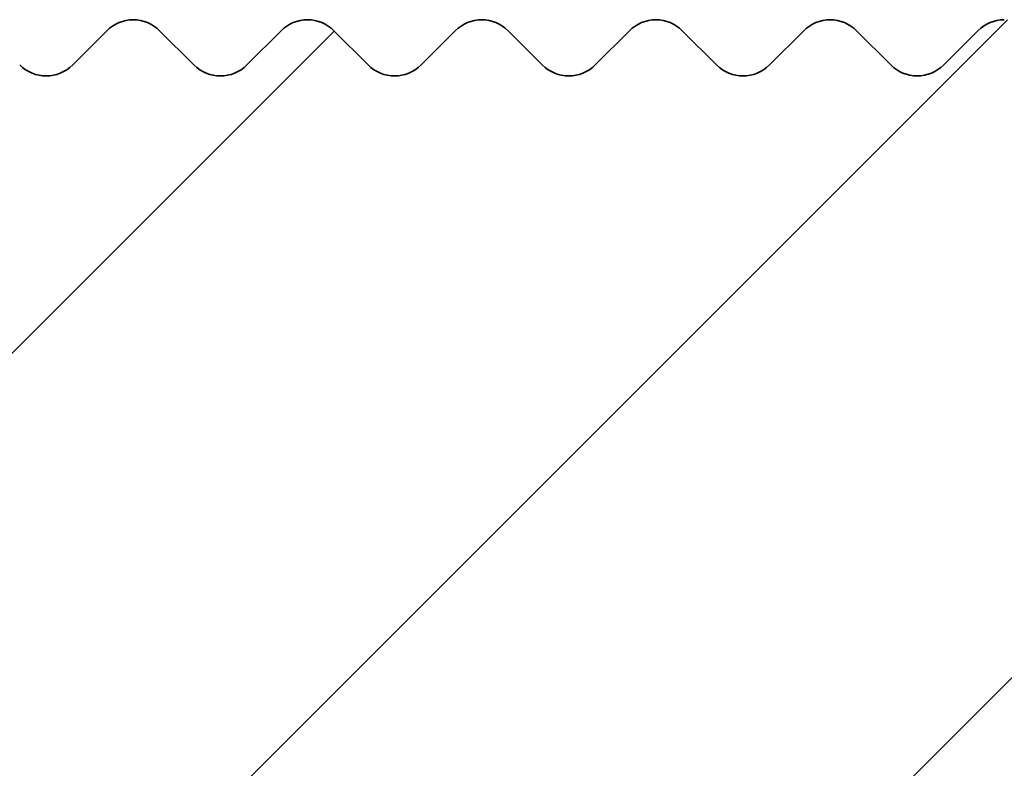
# Model space of a CAD drawing. Units: millimetres. Extents: x -203 to 638, y -100 to 358.
# Drawn here: x -83 to -78, y -4 to 0 of the extents above; entities that cross this region are included whole.
import ezdxf

# ---------------------------------------------------------------- set-up
doc = ezdxf.new("R2010")
doc.units = ezdxf.units.MM
doc.layers.add('AM_8', color=1, linetype='Continuous', lineweight=25)
doc.layers.add('GEO', color=4, linetype='Continuous', lineweight=35)
pattern_1 = [(45, (-1665.061068460281, -97.98847784263035), (-1.767766952966369, 1.767766952966369), [])]

# ---------------------------------------------------------------- blocks, each defined once
blk = doc.blocks.new('FSX 155 Nut-und Federleiste')
at = {"layer": 'AM_8'}
h = blk.add_hatch(dxfattribs=at)
h.set_pattern_fill('_U', color=256, scale=2.5, angle=45, style=0, pattern_type=0)
h.set_pattern_definition(pattern_1)
edge = h.paths.add_edge_path()
edge.add_arc((-263.1822022810386, 1.011293951680699), 1.000000000000117, 257.1368637306894, 347.24106218503346, ccw=False)
edge.add_arc((-322.8340123153471, -260.2144016826434), 266.9500000000106, 77.13686373089016, 83.62675585888957)
edge.add_arc((-293.7562912079413, 0.1167117771301207), 5.000000000000048, 83.62675585882, 175)
edge.add_line((-298.7372646984002, 0.5524904908684505), (-299.0802070134439, -3.367358106912874))
edge.add_arc((-298.0840123153521, -3.454513849660344), 1.000000000000049, 175.0000000000119, 264.4940669063513)
edge.add_arc((-322.8340123153557, -260.2144016826596), 256.9500000000283, 82.60070543941902, 84.49406690635658, ccw=False)
edge.add_arc((-289.6787293646598, -4.908252691935587), 0.4999999999999295, 262.6007054391945, 355.000000000001)
edge.add_line((-289.180632015614, -4.951830563309386), (-289.0972068563228, -3.99827662924244))
edge.add_arc((-288.5991095072768, -4.041854500616211), 0.5000000000001429, 82.38809274000153, 175.0000000000066, ccw=False)
edge.add_arc((-322.8340123153507, -260.2144016826243), 258.9499999999931, 77.02949973577779, 82.38809274000522, ccw=False)
edge.add_arc((-264.8699668893423, -8.553455292748268), 0.7000000000000359, -13.573037287290788, 77.02949973349058, ccw=False)
edge.add_arc((-260.5928520779823, -9.586067945428454), 3.70000000000343, 166.4269627127076, 279.1495785439061)
edge.add_arc((-260.0840123153516, -12.74535300632232), 0.4999999999998682, 279.1495785439499, 409.9947991151466)
edge.add_arc((-257.8340123153521, -10.06440168263165), 2.999999999999657, 90, 229.9947991151423, ccw=False)
edge.add_line((-257.8340123153521, -7.064401682631953), (-257.8340123153521, 15.43559811916649))
edge.add_arc((-257.8330845564519, 15.63559596731366), 0.2000000000002096, 224.9999999999856, 269.73421569986033, ccw=False)
edge.add_line((-257.9745059126894, 15.49417461107623), (-258.1573486251639, 15.67701732355053))
edge.add_arc((-258.2987699814014, 15.53559596731384), 0.1999999999997082, 44.99999999983303, 89.80363983170602)
edge.add_arc((-258.2973991315027, 15.53559596731353), 0.2000000000000974, 90.19636016816341, 135)
edge.add_line((-258.43882048774, 15.67701732355081), (-258.6216632002145, 15.49417461107588))
edge.add_arc((-258.7630845564515, 15.63559596731355), 0.2000000000000901, 224.9999999999395, 314.99999999987335, ccw=False)
edge.add_line((-258.9045059126893, 15.49417461107609), (-259.0873486251637, 15.67701732355052))
edge.add_arc((-259.2287699814015, 15.53559596731375), 0.1999999999999293, 44.99999999980425, 89.80363983170612)
edge.add_arc((-259.2273991315026, 15.53559596731355), 0.200000000000084, 90.19636016822854, 135.0000000000518)
edge.add_line((-259.3688204877401, 15.67701732355081), (-259.5516632002148, 15.49417461107615))
edge.add_arc((-259.693084556452, 15.63559596731349), 0.2000000000000096, 225.0000000000576, 314.9999999999885, ccw=False)
edge.add_line((-259.8345059126891, 15.49417461107615), (-260.017348625164, 15.67701732355081))
edge.add_arc((-260.1587699814015, 15.53559596731387), 0.1999999999998891, 44.99999999988485, 89.80363983170605)
edge.add_arc((-260.1573991315024, 15.53559596731336), 0.2000000000003263, 90.19636016829344, 134.9999999999971)
edge.add_line((-260.2988204877399, 15.67701732355087), (-260.4816632002146, 15.49417461107585))
edge.add_arc((-260.6230845564519, 15.63559596731355), 0.2000000000002508, 225.0000000000403, 314.9999999999194, ccw=False)
edge.add_line((-260.7645059126892, 15.49417461107606), (-260.9473486251638, 15.67701732355053))
edge.add_arc((-261.0887699814014, 15.53559596731384), 0.1999999999997082, 44.99999999983303, 89.80363983170604)
edge.add_arc((-261.0873991315027, 15.53559596731353), 0.2000000000000974, 90.19636016816341, 135.0000000000029)
edge.add_line((-261.22882048774, 15.67701732355081), (-261.4116632002144, 15.49417461107588))
edge.add_arc((-261.5530845564515, 15.63559596731355), 0.2000000000000901, 224.9999999999338, 314.99999999987335, ccw=False)
edge.add_line((-261.6945059126892, 15.49417461107615), (-261.8773486251637, 15.67701732355054))
edge.add_arc((-262.0187699814014, 15.53559596731358), 0.2000000000000498, 44.99999999983879, 89.80363983177133)
edge.add_arc((-262.0173991315023, 15.53559596731361), 0.1999999999999434, 90.19636016835896, 135.0000000000633)
edge.add_line((-262.1588204877398, 15.67701732355081), (-262.3416632002147, 15.49417461107586))
edge.add_arc((-262.4830845564518, 15.63559596731349), 0.2000000000000498, 225.0000000000057, 314.99999999988484, ccw=False)
edge.add_line((-262.6245059126891, 15.49417461107618), (-262.8073486251637, 15.67701732355053))
edge.add_arc((-262.9487699814013, 15.53559596731347), 0.1999999999999695, 44.99999999990789, 89.80363983177146)
edge.add_arc((-262.9473991315028, 15.5355959673137), 0.19999999999987, 90.19636016816362, 135.0000000000432)
edge.add_line((-263.0888204877401, 15.67701732355076), (-263.2716632002146, 15.49417461107586))
edge.add_arc((-263.4130845564516, 15.63559596731355), 0.2000000000000901, 224.9999999999194, 314.99999999987335, ccw=False)
edge.add_line((-263.5545059126894, 15.4941746110762), (-263.737348625164, 15.67701732355053))
edge.add_arc((-263.8787699814015, 15.53559596731387), 0.1999999999996881, 44.99999999982727, 89.8036398317059)
edge.add_arc((-263.8773991315027, 15.53559596731358), 0.1999999999999419, 90.1963601682287, 135.0000000000057)
edge.add_line((-264.01882048774, 15.67701732355081), (-264.2016632002144, 15.49417461107585))
edge.add_arc((-264.3430845564515, 15.63559596731338), 0.1999999999999695, 224.9999999998906, 314.9999999999079, ccw=False)
edge.add_line((-264.4845059126892, 15.49417461107618), (-264.6673486251639, 15.67701732355053))
edge.add_arc((-264.8087699814012, 15.53559596731372), 0.1999999999996278, 44.99999999990213, 89.8036398318363)
edge.add_arc((-264.8073991315023, 15.53559596731364), 0.1999999999998724, 90.19636016835905, 135.0000000000748)
edge.add_line((-264.9488204877398, 15.67701732355079), (-265.1316632002145, 15.49417461107581))
edge.add_arc((-265.2730845564515, 15.63559596731338), 0.2000000000000097, 224.9999999999626, 314.9999999998963, ccw=False)
edge.add_line((-265.414505912689, 15.49417461107603), (-265.5973486251639, 15.67701732355046))
edge.add_arc((-265.7387699814017, 15.53559596731355), 0.2000000000000298, 44.99999999983303, 89.80363983170618)
edge.add_arc((-265.7373991315026, 15.53559596731353), 0.1999999999999569, 90.19636016829382, 135.0000000000115)
edge.add_line((-265.8788204877399, 15.67701732355076), (-266.0616632002143, 15.49417461107579))
edge.add_arc((-266.2030845564516, 15.63559596731344), 0.2000000000002106, 224.9999999999511, 314.99999999993094, ccw=False)
edge.add_line((-266.3445059126891, 15.49417461107615), (-266.5273486251638, 15.67701732355046))
edge.add_arc((-266.6687699814013, 15.53559596731372), 0.1999999999997484, 44.99999999984455, 89.80363983177111)
edge.add_arc((-266.6673991315026, 15.53559596731358), 0.1999999999998424, 90.19636016822878, 135.0000000000374)
edge.add_line((-266.8088204877399, 15.6770173235507), (-266.9916632002148, 15.49417461107581))
edge.add_arc((-267.1330845564519, 15.63559596731344), 0.2000000000000498, 225.0000000000086, 314.99999999988484, ccw=False)
edge.add_line((-267.2745059126892, 15.49417461107609), (-267.4573486251638, 15.67701732355046))
edge.add_arc((-267.5987699814011, 15.53559596731367), 0.1999999999996278, 44.99999999990213, 89.8036398318363)
edge.add_arc((-267.5973991315027, 15.5355959673133), 0.2000000000001408, 90.1963601682285, 134.9999999999568)
edge.add_line((-267.73882048774, 15.67701732355081), (-267.9216632002147, 15.49417461107581))
edge.add_arc((-268.0630845564519, 15.63559596731349), 0.2000000000002508, 225.0000000000432, 314.9999999999194, ccw=False)
edge.add_line((-268.2045059126892, 15.49417461107598), (-268.3873486251639, 15.67701732355046))
edge.add_arc((-268.5287699814014, 15.53559596731361), 0.1999999999998288, 44.99999999986758, 89.8036398317061)
edge.add_arc((-268.5273991315028, 15.53559596731341), 0.2000000000000406, 90.19636016816347, 134.9999999999827)
edge.add_line((-268.66882048774, 15.67701732355081), (-268.8516632002145, 15.49417461107582))
edge.add_arc((-268.9930845564515, 15.63559596731349), 0.2000000000000901, 224.9999999999395, 314.99999999987335, ccw=False)
edge.add_line((-269.1345059126893, 15.49417461107603), (-269.3173486251637, 15.67701732355046))
edge.add_arc((-269.4587699814012, 15.53559596731372), 0.1999999999997484, 44.99999999984455, 89.80363983177112)
edge.add_arc((-269.4573991315026, 15.53559596731341), 0.2000000000000413, 90.1963601682286, 134.999999999977)
edge.add_line((-269.5988204877399, 15.67701732355081), (-269.7816632002146, 15.49417461107581))
edge.add_arc((-269.9230845564516, 15.63559596731344), 0.2000000000000498, 224.9999999999597, 314.99999999988484, ccw=False)
edge.add_line((-270.0645059126891, 15.49417461107612), (-270.2473486251638, 15.67701732355047))
edge.add_arc((-270.3887699814011, 15.53559596731358), 0.1999999999996881, 44.9999999999194, 89.80363983177112)
edge.add_arc((-270.3873991315027, 15.53559596731318), 0.20000000000014, 90.19636016816335, 134.9999999999367)
edge.add_line((-270.5288204877399, 15.67701732355076), (-270.7116632002146, 15.49417461107579))
edge.add_arc((-270.8530845564517, 15.63559596731349), 0.2000000000000901, 224.9999999999194, 314.99999999987335, ccw=False)
edge.add_line((-270.9945059126894, 15.49417461107615), (-271.1773486251639, 15.67701732355047))
edge.add_arc((-271.3187699814014, 15.53559596731347), 0.1999999999999393, 44.99999999989925, 89.80363983170612)
edge.add_arc((-271.317399131503, 15.53559596731336), 0.1999999999999545, 90.1963601680984, 134.9999999999338)
edge.add_line((-271.45882048774, 15.67701732355076), (-271.6416632002145, 15.49417461107581))
edge.add_arc((-271.7830845564515, 15.63559596731349), 0.2000000000000901, 224.9999999999338, 314.99999999987335, ccw=False)
edge.add_line((-271.9245059126893, 15.49417461107609), (-272.1073486251637, 15.67701732355049))
edge.add_arc((-272.248769981401, 15.53559596731358), 0.199999999999678, 44.99999999991652, 89.80363983177112)
edge.add_arc((-272.247399131503, 15.53559596731341), 0.1999999999999111, 90.19636016803331, 134.9999999998762)
edge.add_line((-272.3888204877398, 15.67701732355087), (-272.5716632002147, 15.49417461107582))
edge.add_arc((-272.7130845564518, 15.63559596731344), 0.2000000000000498, 225.0000000000086, 314.99999999988484, ccw=False)
edge.add_line((-272.8545059126891, 15.49417461107609), (-273.0373486251638, 15.67701732355046))
edge.add_arc((-273.178769981401, 15.53559596731367), 0.1999999999996278, 44.99999999990213, 89.8036398318363)
edge.add_arc((-273.1773991315026, 15.5355959673133), 0.2000000000001408, 90.1963601682285, 134.9999999999568)
edge.add_line((-273.3188204877399, 15.67701732355081), (-273.5016632002146, 15.49417461107581))
edge.add_arc((-273.6430845564516, 15.63559596731349), 0.2000000000000901, 224.9999999999194, 314.99999999987335, ccw=False)
edge.add_line((-273.7845059126894, 15.49417461107615), (-273.9673486251638, 15.67701732355047))
edge.add_arc((-274.1087699814016, 15.53559596731347), 0.20000000000008, 44.99999999984743, 89.80363983170619)
edge.add_arc((-274.1073991315027, 15.53559596731341), 0.2000000000000271, 90.1963601682286, 134.9999999999798)
edge.add_line((-274.24882048774, 15.67701732355081), (-274.4316632002146, 15.4941746110761))
edge.add_arc((-274.5730845564519, 15.63559596731349), 0.2000000000000498, 225.0000000000202, 314.9999999999769, ccw=False)
edge.add_line((-274.7145059126892, 15.49417461107609), (-274.8973486251637, 15.67701732355046))
edge.add_arc((-275.0387699814012, 15.53559596731344), 0.1999999999999494, 44.99999999990213, 89.80363983183649)
edge.add_arc((-275.0373991315025, 15.53559596731355), 0.1999999999998716, 90.1963601682939, 135.0000000000202)
edge.add_line((-275.1788204877398, 15.67701732355076), (-275.3616632002147, 15.49417461107582))
edge.add_arc((-275.5030845564518, 15.63559596731349), 0.2000000000000901, 225.0000000000202, 314.99999999987335, ccw=False)
edge.add_line((-275.6445059126891, 15.49417461107609), (-275.8273486251637, 15.67701732355046))
edge.add_arc((-275.9687699814012, 15.5355959673133), 0.2000000000000398, 44.99999999992804, 89.80363983177148)
edge.add_arc((-275.9673991315026, 15.53559596731353), 0.199999999999885, 90.19636016822874, 135.0000000000202)
edge.add_line((-276.1088204877399, 15.6770173235507), (-276.2916632002145, 15.49417461107579))
edge.add_arc((-276.4330845564516, 15.63559596731344), 0.2000000000000498, 224.9999999999252, 314.99999999988484, ccw=False)
edge.add_line((-276.5745059126893, 15.49417461107606), (-276.7573486251638, 15.67701732355047))
edge.add_arc((-276.8987699814013, 15.53559596731364), 0.1999999999998187, 44.99999999986471, 89.80363983170605)
edge.add_arc((-276.8973991315027, 15.5355959673135), 0.1999999999999411, 90.19636016816355, 135.0000000000202)
edge.add_line((-277.0388204877399, 15.6770173235507), (-277.2216632002146, 15.49417461107582))
edge.add_arc((-277.3630845564517, 15.63559596731344), 0.2000000000000498, 224.9999999999741, 314.99999999988484, ccw=False)
edge.add_line((-277.5045059126892, 15.49417461107603), (-277.6873486251638, 15.67701732355046))
edge.add_arc((-277.8287699814014, 15.53559596731372), 0.1999999999997484, 44.99999999984455, 89.80363983170605)
edge.add_arc((-277.8273991315023, 15.53559596731324), 0.2000000000003121, 90.19636016829344, 135.0000000000605)
edge.add_line((-277.96882048774, 15.67701732355067), (-278.1516632002147, 15.49417461107581))
edge.add_arc((-278.2930845564517, 15.63559596731344), 0.2000000000000498, 225.0000000000202, 314.99999999988484, ccw=False)
edge.add_line((-278.434505912689, 15.49417461107603), (-278.6173486251639, 15.67701732355046))
edge.add_arc((-278.7587699814017, 15.53559596731355), 0.2000000000000298, 44.99999999983303, 89.80363983164106)
edge.add_arc((-278.7573991315028, 15.53559596731341), 0.2000000000001116, 90.19636016816338, 134.9999999999971)
edge.add_line((-278.8988204877401, 15.6770173235507), (-279.0816632002145, 15.49417461107581))
edge.add_arc((-279.2230845564518, 15.63559596731338), 0.2000000000001704, 224.9999999999683, 314.9999999999424, ccw=False)
edge.add_line((-279.3645059126893, 15.49417461107603), (-279.5473486251637, 15.67701732355077))
edge.add_arc((-279.6887699814013, 15.53559596731353), 0.20000000000008, 44.99999999993955, 89.80363983177139)
edge.add_arc((-279.6873991315026, 15.53559596731347), 0.2000000000000698, 90.19636016822857, 135.0000000000633)
edge.add_line((-279.8288204877401, 15.67701732355067), (-280.0116632002146, 15.49417461107609))
edge.add_arc((-280.1530845564519, 15.63559596731344), 0.2000000000000096, 225.0000000000259, 314.9999999999885, ccw=False)
edge.add_line((-280.2945059126891, 15.49417461107603), (-280.4773486251638, 15.67701732355077))
edge.add_arc((-280.6187699814011, 15.53559596731364), 0.1999999999998589, 44.99999999996834, 89.8036398317713)
edge.add_arc((-280.6173991315022, 15.53559596731324), 0.2000000000003263, 90.19636016829344, 135.0000000000605)
edge.add_line((-280.75882048774, 15.67701732355067), (-280.9416632002146, 15.49417461107609))
edge.add_arc((-281.0830845564519, 15.63559596731344), 0.2000000000000096, 224.9999999999654, 314.9999999999885, ccw=False)
edge.add_line((-281.2245059126894, 15.49417461107609), (-281.4073486251639, 15.67701732355076))
edge.add_arc((-281.5487699814012, 15.53559596731344), 0.1999999999999895, 45.00000000000576, 89.80363983177142)
edge.add_arc((-281.5473991315027, 15.53559596731338), 0.2000000000000974, 90.19636016816341, 134.9999999999971)
edge.add_line((-281.68882048774, 15.6770173235507), (-281.8716632002145, 15.4941746110761))
edge.add_arc((-282.0130845564518, 15.63559596731338), 0.1999999999999695, 224.9999999999798, 315, ccw=False)
edge.add_line((-282.1545059126893, 15.49417461107598), (-282.3373486251637, 15.67701732355077))
edge.add_arc((-282.4787699814012, 15.53559596731353), 0.2000000000000901, 44.99999999994242, 89.80363983177135)
edge.add_arc((-282.4773991315026, 15.53559596731347), 0.2000000000000556, 90.1963601682286, 135.0000000000605)
edge.add_line((-282.6188204877401, 15.67701732355067), (-282.8016632002145, 15.49417461107609))
edge.add_arc((-282.9430845564518, 15.63559596731344), 0.2000000000000096, 225.0000000000259, 314.9999999999885, ccw=False)
edge.add_line((-283.0845059126891, 15.49417461107603), (-283.2673486251638, 15.67701732355077))
edge.add_arc((-283.4087699814011, 15.53559596731361), 0.199999999999869, 44.99999999997122, 89.8036398317713)
edge.add_arc((-283.4073991315022, 15.5355959673133), 0.2000000000002269, 90.19636016829354, 135.000000000072)
edge.add_line((-283.5488204877399, 15.6770173235507), (-283.7316632002146, 15.49417461107609))
edge.add_arc((-283.8730845564519, 15.63559596731349), 0.2000000000000498, 224.9999999999741, 314.9999999999769, ccw=False)
edge.add_line((-284.0145059126894, 15.49417461107609), (-284.1973486251638, 15.67701732355074))
edge.add_arc((-284.3387699814014, 15.53559596731353), 0.20000000000008, 44.99999999993955, 89.80363983170625)
edge.add_arc((-284.3373991315025, 15.53559596731336), 0.2000000000001834, 90.19636016822845, 135.0000000000346)
edge.add_line((-284.47882048774, 15.6770173235507), (-284.6616632002144, 15.49417461107608))
edge.add_arc((-284.8030845564517, 15.63559596731338), 0.1999999999999695, 224.999999999977, 315, ccw=False)
edge.add_line((-284.9445059126892, 15.49417461107598), (-285.1273486251637, 15.6770173235507))
edge.add_arc((-285.2687699814012, 15.5355959673131), 0.2000000000003513, 45.00000000001728, 89.8036398317716)
edge.add_arc((-285.2673991315025, 15.53559596731347), 0.1999999999998708, 90.19636016822878, 135.0000000000202)
edge.add_line((-285.4088204877398, 15.67701732355064), (-285.5916632002145, 15.49417461107603))
edge.add_arc((-285.7330845564518, 15.63559596731338), 0.2000000000000096, 225.0000000000259, 314.9999999999885, ccw=False)
edge.add_line((-285.8745059126891, 15.49417461107598), (-286.0573486251637, 15.67701732355071))
edge.add_arc((-286.198769981401, 15.53559596731333), 0.2000000000000298, 45.00000000001728, 89.80363983177145)
edge.add_arc((-286.1973991315028, 15.53559596731347), 0.1999999999999119, 90.19636016809845, 135.0000000000202)
edge.add_line((-286.3388204877401, 15.67701732355067), (-286.5216632002146, 15.49417461107603))
edge.add_arc((-286.6630845564518, 15.63559596731349), 0.2000000000000901, 225.000000000046, 314.99999999996544, ccw=False)
edge.add_line((-286.8045059126891, 15.49417461107598), (-286.9873486251638, 15.6770173235507))
edge.add_arc((-287.1287699814011, 15.53559596731347), 0.1999999999999293, 44.99999999998848, 90.00000000006513)
edge.add_arc((-287.1280845203723, 15.53559714195862), 0.2000000000003304, 90.19637050434875, 135)
edge.add_line((-287.2695058766099, 15.67701849819613), (-287.4523485890845, 15.4941757857214))
edge.add_arc((-287.5937699453218, 15.63559714195887), 0.2000000000000901, 225.0000000000403, 314.99999999996544, ccw=False)
edge.add_line((-287.7351913015591, 15.49417578572138), (-287.9180340140338, 15.67701849819608))
edge.add_arc((-288.0594553702713, 15.5355971419589), 0.2000000000000398, 44.99999999992804, 89.80363983170625)
edge.add_arc((-288.0580845203724, 15.53559714195885), 0.200000000000084, 90.19636016822854, 135.0000000000576)
edge.add_line((-288.1995058766099, 15.67701849819608), (-288.3823485890846, 15.49417578572142))
edge.add_arc((-288.5237699453219, 15.63559714195887), 0.2000000000000901, 225.0000000000288, 314.99999999996544, ccw=False)
edge.add_line((-288.6651913015592, 15.49417578572144), (-288.8480340140338, 15.67701849819608))
edge.add_arc((-288.9894553702713, 15.53559714195907), 0.1999999999999293, 44.99999999989637, 89.80363983170612)
edge.add_arc((-288.9880845203725, 15.53559714195885), 0.200000000000084, 90.19636016822854, 135.0000000000662)
edge.add_line((-289.12950587661, 15.67701849819605), (-289.3123485890844, 15.49417578572141))
edge.add_arc((-289.4537699453217, 15.63559714195887), 0.2000000000001001, 224.9999999999827, 314.9999999999626, ccw=False)
edge.add_line((-289.5951913015592, 15.49417578572147), (-289.7780340140337, 15.67701849819609))
edge.add_arc((-289.9194553702712, 15.53559714195893), 0.2000000000000298, 44.99999999992516, 89.80363983177135)
edge.add_arc((-289.9180845203725, 15.53559714195873), 0.2000000000001977, 90.19636016822845, 135.000000000023)
edge.add_line((-290.05950587661, 15.67701849819613), (-290.2423485890845, 15.49417578572142))
edge.add_arc((-290.383769945322, 15.63559714195893), 0.200000000000291, 225.0000000000202, 315, ccw=False)
edge.add_line((-290.5251913015593, 15.49417578572152), (-290.7080340140337, 15.67701849819606))
edge.add_arc((-290.8494553702712, 15.53559714195893), 0.2000000000000298, 44.99999999992516, 89.80363983170625)
edge.add_arc((-290.8480845203724, 15.53559714195879), 0.2000000000001692, 90.19636016822847, 135.0000000000288)
edge.add_line((-290.9895058766099, 15.67701849819613), (-291.1723485890845, 15.4941757857214))
edge.add_arc((-291.3137699453218, 15.63559714195881), 0.2000000000000498, 225.000000000023, 314.9999999999769, ccw=False)
edge.add_line((-291.4551913015591, 15.49417578572141), (-291.6380340140338, 15.67701849819608))
edge.add_arc((-291.7794553702713, 15.53559714195862), 0.2000000000002408, 44.9999999999856, 89.80363983177155)
edge.add_arc((-291.7780845203727, 15.53559714195887), 0.1999999999999419, 90.1963601682287, 135.0000000000202)
edge.add_line((-291.9195058766099, 15.67701849819608), (-292.1023485890844, 15.49417578572142))
edge.add_arc((-292.2437699453217, 15.63559714195881), 0.2000000000000498, 224.9999999999798, 314.9999999999769, ccw=False)
edge.add_line((-292.3851913015592, 15.49417578572141), (-292.5680340140336, 15.67701849819609))
edge.add_arc((-292.7094553702709, 15.5355971419587), 0.2000000000000298, 45.00000000001728, 89.80363983177145)
edge.add_arc((-292.7080845203727, 15.5355971419589), 0.1999999999998835, 90.19636016809847, 135.0000000000144)
edge.add_line((-292.84950587661, 15.67701849819611), (-293.0323485890844, 15.49417578572141))
edge.add_arc((-293.1737699453217, 15.63559714195887), 0.2000000000000901, 225.000000000046, 314.99999999996544, ccw=False)
edge.add_line((-293.315191301559, 15.49417578572135), (-293.4980340140339, 15.67701849819608))
edge.add_arc((-293.6394553702712, 15.53559714195902), 0.1999999999998187, 44.99999999995682, 90)
edge.add_arc((-293.6387696928987, 15.53559831734606), 0.19999999999995, 90.19643248257526, 135.0000000000202)
edge.add_line((-293.780191049136, 15.67701967358326), (-293.9630337616104, 15.49417696110861))
edge.add_arc((-294.1044551178479, 15.63559831734605), 0.2000000000002508, 225.0000000000202, 315.0000000000115, ccw=False)
edge.add_line((-294.2458764740852, 15.49417696110865), (-294.4287191865599, 15.67701967358325))
edge.add_arc((-294.570140543349, 15.53559831757471), 0.2000000002284342, 44.99999984187824, 89.99999984191066)
edge.add_line((-294.5701405427972, 15.73559831780324), (-299.3340123153521, 15.7355983174796))
edge.add_arc((-299.3340123153521, 14.83455494961427), 0.9010433678653129, 90, 265.1165465202787)
edge.add_arc((-322.8340123153478, -260.2144016826045), 275.1499999999727, 78.41238283430101, 85.1165465202867, ccw=False)
edge.add_arc((-267.505414923846, 9.621564805695897), 0.3000000000020303, 258.4123828296727, 300.6175793102527)
edge.add_arc((-266.3340123153637, 7.642217456494819), 1.999999999986704, 35.56040170381482, 120.6175793112069, ccw=False)
edge.add_arc((-264.462955688698, 8.979807490781582), 0.3000000000160176, 215.5604038736182, 257.7655981823523)
edge.add_arc((-322.8340123176874, -260.214401693377), 275.1500000186248, 77.55953378142777, 77.7655981823529, ccw=False)
edge.add_arc((-264.2060804215696, 5.545618083341225), 2.999999999999978, -12.758937817057813, 77.55953378142561, ccw=False)
edge.add_line((-261.2801567782942, 4.883069342702527), (-262.2068943999386, 0.7904443715033551))
h = blk.add_hatch(dxfattribs=at)
h.set_pattern_fill('_U', color=256, scale=2.5, angle=45, style=0, pattern_type=0)
h.set_pattern_definition(pattern_1)
edge = h.paths.add_edge_path()
edge.add_line((-277.0551020741409, 3.339276677445838), (-277.1006581833083, 3.103259441301589))
edge.add_arc((-321.3137716453639, -251.8921142412241), 258.800000002897, 79.23300846117633, 80.16340057425799, ccw=False)
edge.add_arc((-272.8164985763485, 3.137637957168323), 0.7999999999998874, 259.2330084602181, 349.0751068485829)
edge.add_line((-272.0309974049844, 2.986020313783769), (-271.2871494316466, 6.839750270905967))
edge.add_arc((-274.2327788242335, 7.408316433617216), 2.999999999975295, 349.0751068481214, 439.7685913183099)
edge.add_line((-273.6999061196429, 10.3606115883322), (-274.2776991914611, 10.46489999471591))
edge.add_arc((-274.3309864619036, 10.16967047924234), 0.299999999996618, 79.76859132148664, 213.0077044787112)
edge.add_arc((-275.5888824472347, 9.352542771917825), 1.199999999999906, -99.94086968595178, 33.00770447897139, ccw=False)
edge.add_arc((-322.8340123109324, -260.2144016776402), 272.4757932951119, 80.05913031480075, 80.13138689527649)
edge.add_line((-276.1345422198081, 8.229665913745976), (-276.7093288504452, 8.291776606576917))
edge.add_arc((-276.5830947433701, 9.459976054535502), 1.174999999999912, 237.28892870531058, 263.8326234131001, ccw=False)
edge.add_arc((-276.6727469741202, 9.540259854317156), 1.199999999999955, 127.3408479466654, 242.97145609345068, ccw=False)
edge.add_arc((-277.582580020176, 10.73282173040781), 0.3000000000000957, 307.3408479429218, 440.5184285988615)
edge.add_arc((-322.8340123150433, -260.2144016831679), 275.0000000004788, 80.51842859599742, 81.1482401474348)
edge.add_arc((-280.548195199887, 11.31266818495399), 0.1999999999977744, 81.14824013856554, 126.231797559069)
edge.add_line((-280.6664058833067, 11.47399466859704), (-280.8746591197685, 11.32139878445007))
edge.add_arc((-280.9928698031931, 11.48272526809197), 0.1999999999999579, 216.2587450537617, 306.23179756041975, ccw=False)
edge.add_line((-281.154140671852, 11.36443872227173), (-281.3068344852973, 11.5726201664278))
edge.add_arc((-281.4681053539559, 11.45433362060777), 0.1999999999999013, 36.25874505376081, 126.4258598801183)
edge.add_line((-281.5868617753474, 11.61525879694207), (-281.7945969719703, 11.46195843021295))
edge.add_arc((-281.9133533933618, 11.62288360654739), 0.1999999999999692, 216.4528073733524, 306.4258598800917, ccw=False)
edge.add_line((-282.0742226980849, 11.50405151156488), (-282.2276207503887, 11.71171458460546))
edge.add_arc((-282.3884900551118, 11.59288248962304), 0.1999999999999845, 36.45280737332951, 126.6199221997002)
edge.add_line((-282.5077908521037, 11.7534045125266), (-282.7150056257626, 11.59940142186728))
edge.add_arc((-282.8343064227545, 11.75992344477098), 0.199999999999969, 216.6468696929445, 306.61992219967595, ccw=False)
edge.add_line((-282.9947723180594, 11.64054716386025), (-283.1488728494492, 11.84768948348791))
edge.add_arc((-283.3093387447539, 11.72831320257737), 0.1999999999999356, 36.64686969295077, 126.813984519325)
edge.add_line((-283.4291825487351, 11.88843023055162), (-283.6358745222756, 11.73372618267594))
edge.add_arc((-283.7557183262568, 11.8938432106502), 0.1999999999999975, 216.8409320126206, 306.813984519325, ccw=False)
edge.add_line((-283.9157789712883, 11.77392411328859), (-284.0705802139323, 11.98054330317952))
edge.add_arc((-284.2306408589641, 11.86062420581803), 0.1999999999999541, 36.84093201255551, 127.0080468388862)
edge.add_line((-284.3510262950938, 12.02033440201055), (-284.5571930973585, 11.86493117167342))
edge.add_arc((-284.6775785334883, 12.02464136786588), 0.1999999999999387, 217.0349943321849, 307.008046838896, ccw=False)
edge.add_line((-284.8372320920414, 11.90418082975768), (-284.9927322700696, 12.11027451958951))
edge.add_arc((-285.152385828623, 11.98981398148155), 0.2000000000000383, 37.03499433209362, 127.2021091584296)
edge.add_line((-285.2733115158469, 12.14911551370693), (-285.4789507817031, 11.99301488368425))
edge.add_arc((-285.5998764689273, 12.15231641590989), 0.2000000000001594, 217.2290566517438, 307.20210915843717, ccw=False)
edge.add_line((-285.7591211094664, 12.03131581897091), (-285.9153184389904, 12.23688164444982))
edge.add_arc((-286.0745630795298, 12.11588104751095), 0.2000000000001565, 37.22905665168172, 127.3961714780322)
edge.add_line((-286.1960276305963, 12.27477208827204), (-286.4011370009632, 12.11797584934114))
edge.add_arc((-286.52260155203, 12.27686689010204), 0.1999999999998257, 217.4231189713668, 307.396171478121, ccw=False)
edge.add_line((-286.6814354477103, 12.15532762244342), (-286.8383281368444, 12.36036322533134))
edge.add_arc((-286.997162032525, 12.23882395767279), 0.2000000000000909, 37.42311897130134, 127.5902337976482)
edge.add_line((-287.1191640540005, 12.3973026841816), (-287.3237411758764, 12.23981263509867))
edge.add_arc((-287.4457431973522, 12.39829136160722), 0.1999999999998434, 217.6171812910043, 307.59023379774203, ccw=False)
edge.add_line((-287.6041645260411, 12.27621481751981), (-287.7617507749221, 12.48071784566108))
edge.add_arc((-287.9201721036113, 12.35864130157367), 0.1999999999999406, 37.61718129096457, 127.7842961173477)
edge.add_line((-288.0427101958967, 12.51670589577222), (-288.2467527223855, 12.35852384325283))
edge.add_arc((-288.3692908146704, 12.51658843745142), 0.1999999999999896, 217.8112436105345, 307.78429611723226, ccw=False)
edge.add_line((-288.5272977589691, 12.39397601738969), (-288.6855757597775, 12.59794412473858))
edge.add_arc((-288.8435827040762, 12.47533170467673), 0.2000000000000666, 37.81124361056022, 127.9783584368127)
edge.add_line((-288.9666554614212, 12.63298035325803), (-289.1701610517605, 12.47410811195702))
edge.add_arc((-289.2932338091055, 12.6317567605382), 0.1999999999999219, 218.0053059301623, 307.97835843683026, ccw=False)
edge.add_line((-289.4508245563677, 12.508609871104), (-289.6097924933486, 12.71204071775074))
edge.add_arc((-289.7673832406108, 12.58889382831688), 0.1999999999997691, 38.00530593008529, 128.1724207564092)
edge.add_line((-289.8909892511329, 12.74612472274532), (-290.0939555707189, 12.58656411523518))
edge.add_arc((-290.2175615812412, 12.7437950096635), 0.1999999999999231, 218.1993682497969, 308.172420756478, ccw=False)
edge.add_line((-290.3747343235957, 12.6201150635903), (-290.5343903730784, 12.82300631578951))
edge.add_arc((-290.6915631154332, 12.69932636971649), 0.1999999999998555, 38.19936824971506, 128.3664830760483)
edge.add_line((-290.8157009611323, 12.85613770624937), (-291.0181256815481, 12.6958905629991))
edge.add_arc((-291.142263527247, 12.85270189953187), 0.1999999999998912, 218.393430569312, 308.3664830760174, ccw=False)
edge.add_line((-291.2990164616185, 12.72849031566832), (-291.459358792039, 12.93083964586421))
edge.add_arc((-291.6161117264105, 12.80662806200067), 0.199999999999933, 38.39343056931199, 128.5605453956043)
edge.add_line((-291.7407799831847, 12.96301804170807), (-291.9426607822268, 12.80208620106296))
edge.add_arc((-292.0673290390012, 12.9584761807703), 0.2000000000000667, 218.5874928888904, 308.5605453956654, ccw=False)
edge.add_line((-292.2236603671297, 12.83373438406377), (-292.3846871390506, 13.03553947091721))
edge.add_arc((-292.5410184671791, 12.91079767421087), 0.1999999999998959, 38.58749288884271, 128.7546077151783)
edge.add_line((-292.666215704842, 13.06676450299676), (-292.8675502665465, 12.90514981115692))
edge.add_arc((-292.9927475042098, 13.0611166399427), 0.2000000000000425, 218.781555208484, 308.75460771530027, ccw=False)
edge.add_line((-293.1486554326721, 12.93584606142323), (-293.3103647988046, 13.13710458983932))
edge.add_arc((-293.4662727272669, 13.01183401132008), 0.1999999999998521, 38.78155520842684, 128.9486700348297)
edge.add_line((-293.591997509564, 13.16737589994284), (-293.7927835242333, 13.00508021094171))
edge.add_arc((-293.9185083065306, 13.16062209956434), 0.1999999999999962, 218.9756175280733, 308.94867003490333, ccw=False)
edge.add_line((-294.0739910467607, 13.0348241763281), (-294.2363811519851, 13.23553383748165))
edge.add_arc((-294.3918638922153, 13.10973591424559), 0.1999999999999306, 38.9756175280322, 129.1427323544379)
edge.add_line((-294.5181147768396, 13.26485107833852), (-294.7183499410696, 13.10187625402163))
edge.add_arc((-294.8446008256938, 13.25699141811472), 0.2000000000000222, 219.169679847661, 309.1427323543514, ccw=False)
edge.add_line((-294.9996565940035, 13.13066759330766), (-295.1627255753911, 13.33082608467014))
edge.add_arc((-295.317781343701, 13.20450225986306), 0.2000000000001616, 39.16967984761668, 129.3367946739595)
edge.add_line((-295.4445568823101, 13.35918891995473), (-295.6442388990151, 13.19553682995947))
edge.add_arc((-295.7710144376244, 13.35022349005126), 0.2000000000000783, 219.3637421672492, 309.3367946739918, ccw=False)
edge.add_line((-295.9256414552237, 13.22337521285229), (-296.0893874420574, 13.42298023821824))
edge.add_arc((-296.2440144596567, 13.29613196101903), 0.2000000000001459, 39.36374216729641, 129.5308569935579)
edge.add_line((-296.3713131978898, 13.45038834255379), (-296.5704397763307, 13.28606086428677))
edge.add_arc((-296.6977385145642, 13.44031724582143), 0.2000000000000545, 219.5578044868874, 309.53085699367915, ccw=False)
edge.add_line((-296.8519350075815, 13.31294597142596), (-297.0163561213772, 13.51199524093855))
edge.add_arc((-297.1705526143946, 13.38462396654305), 0.2000000000000679, 39.55780448685225, 129.7249193131936)
edge.add_line((-297.2983730918888, 13.53844829990143), (-297.4969419476979, 13.37344731851688))
edge.add_arc((-297.6247624251921, 13.52727165187522), 0.1999999999999584, 219.7518668064843, 309.72491931320656, ccw=False)
edge.add_line((-297.7785266246951, 13.39937884147847), (-297.9436209792245, 13.59787007165708))
edge.add_arc((-298.0973851787276, 13.46997726126068), 0.1999999999997359, 39.75186680639663, 129.9189816327256)
edge.add_line((-298.2257259291339, 13.62336778177962), (-298.4237347843421, 13.45769519015843))
edge.add_arc((-298.5520755347486, 13.61108571067726), 0.1999999999998934, 219.9459291260694, 309.9189816327939, ccw=False)
edge.add_line((-298.705405676764, 13.48267283145765), (-298.8711713780749, 13.68060374522369))
edge.add_arc((-299.0245015200903, 13.55219086600411), 0.1999999999998203, 39.94592912605695, 130.1130439523951)
edge.add_line((-299.1533610710924, 13.70514581399718), (-299.3508076541539, 13.53880351272474))
edge.add_arc((-299.4796672051559, 13.69175846071792), 0.200000000000106, 220.1399914456269, 310.11304395237414, ccw=False)
edge.add_line((-299.6325615306903, 13.56282698581978), (-299.7989966771286, 13.76019531252224))
edge.add_arc((-299.9518910026632, 13.63126383762418), 0.200000000000179, 40.13999144557866, 130.3071062719228)
edge.add_line((-300.0812678759917, 13.78378145840185), (-300.278149921812, 13.61677135574658))
edge.add_arc((-300.4075267951405, 13.76928897652445), 0.2000000000000101, 220.3340537652119, 310.30710627188586, ccw=False)
edge.add_line((-300.5599835501996, 13.63984038504159), (-300.7270862324324, 13.83664386048348))
edge.add_arc((-300.8795429874915, 13.70719526900055), 0.2000000000001754, 40.33405376522435, 130.5011685915732)
edge.add_line((-301.0094356989437, 13.85927381289025), (-301.2057509489043, 13.69159782478189))
edge.add_arc((-301.3356436603563, 13.84367636867168), 0.1999999999999407, 220.528116084799, 310.50116859150785, ccw=False)
edge.add_line((-301.4876610959657, 13.7137121456303), (-301.6554293970012, 13.90994851209426))
edge.add_arc((-301.8074468326106, 13.77998428905286), 0.2000000000000391, 40.52811608479283, 130.6952309111418)
edge.add_line((-301.937853892065, 13.93162201141919), (-302.1336000940498, 13.76328206142584))
edge.add_arc((-302.2640071535045, 13.91491978379227), 0.2000000000002398, 220.7221784044087, 310.6952309111699, ccw=False)
edge.add_line((-302.4155835257297, 13.78444142013362), (-302.5840155209407, 13.98010842640841))
edge.add_arc((-302.735591893166, 13.84963006274987), 0.1999999999999243, 40.72217840438397, 130.8892932306985)
edge.add_line((-302.866511804601, 14.00082522401433), (-303.0616867130223, 13.83182324332141))
edge.add_arc((-303.1926066244573, 13.98301840458598), 0.1999999999999655, 220.9162407240029, 310.8892932306718, ccw=False)
edge.add_line((-303.3437401944238, 13.85202739714967), (-303.5128339515691, 14.04712279855569))
edge.add_arc((-303.6639675215356, 13.91613179111968), 0.1999999999998233, 40.91624072394134, 131.0833555503539)
edge.add_line((-303.7953987830467, 14.06688265678088), (-303.9900001588694, 13.89722058416882))
edge.add_arc((-304.1214314203805, 14.04797144982982), 0.1999999999998739, 221.11030304358, 311.083355550386, ccw=False)
edge.add_line((-304.2721204542936, 13.91646930133652), (-304.44187403354, 14.11099085975192))
edge.add_arc((-304.5925630674531, 13.97948871125871), 0.1999999999999516, 41.11030304355543, 131.277417869883)
edge.add_line((-304.7245041712686, 14.12979355191229), (-304.9185297820386, 13.95947333373327))
edge.add_arc((-305.0504708858543, 14.10977817438666), 0.1999999999998994, 221.3043653631801, 311.27741786995875, ccw=False)
edge.add_line((-305.2007136550187, 13.97776639342069), (-305.3711251089637, 14.17171187730619))
edge.add_arc((-305.5213678781281, 14.03970009634028), 0.1999999999999312, 41.30436536316792, 131.4714801895339)
edge.add_line((-305.6538173106285, 14.18955718769848), (-305.8472649304958, 14.01858077785536))
edge.add_arc((-305.9797143629962, 14.16843786921348), 0.1999999999999782, 221.4984276827585, 311.47148018954744, ccw=False)
edge.add_line((-306.1295091438365, 14.0359179702057), (-306.300576517531, 14.22928515463114))
edge.add_arc((-306.450371298371, 14.09676525562324), 0.1999999999999202, 41.49842768281992, 131.6655425091129)
edge.add_line((-306.5833275401044, 14.24617287853499), (-306.7761949498506, 14.07454223845846))
edge.add_arc((-306.9091511915838, 14.22394986137013), 0.1999999999997999, 221.6924900023403, 311.66554250908047, ccw=False)
edge.add_line((-307.0584962656635, 14.09092336458045), (-307.2302175966333, 14.28371003124921))
edge.add_arc((-307.3795626707129, 14.1506835344596), 0.1999999999998437, 41.69249000237453, 131.8596048287053)
edge.add_line((-307.5130241964137, 14.29963997493005), (-307.7053091834755, 14.12735707355606))
edge.add_arc((-307.8387707091765, 14.27631351402638), 0.2000000000000884, 221.886552322018, 311.8596048287755, ccw=False)
edge.add_line((-307.9876643632181, 14.14278194552637), (-308.1600376814868, 14.33498588280216))
edge.add_arc((-308.3089313355288, 14.20145431430237), 0.1999999999999923, 41.88655232188253, 132.0536671482464)
edge.add_line((-308.4428966141345, 14.34995786351257), (-308.6345969726308, 14.1770246772596))
edge.add_arc((-308.768562251237, 14.32552822646969), 0.2000000000000653, 222.0806146415756, 312.0536671483649, ccw=False)
edge.add_line((-308.9170027771422, 14.19149311812518), (-309.0900261052539, 14.38311212105688))
edge.add_arc((-309.2384666311591, 14.24907701271221), 0.1999999999999765, 42.0806146416088, 132.2477294679)
edge.add_line((-309.372934125829, 14.39712596703882), (-309.5640476565854, 14.22354447978556))
edge.add_arc((-309.6985151512554, 14.37159343411204), 0.1999999999999562, 222.2746769611482, 312.24772946791364, ccw=False)
edge.add_line((-309.8465008461239, 14.23705632356533), (-310.0201721991659, 14.42808819391131))
edge.add_arc((-310.1681578940345, 14.29355108336463), 0.1999999999999415, 42.27467696113015, 132.4417917875168)
edge.add_line((-310.3031260621658, 14.44114374439928), (-310.4936505727396, 14.26691594746151))
edge.add_arc((-310.6286187408707, 14.41450860849633), 0.1999999999999985, 222.4687392806576, 312.4417917874358, ccw=False)
edge.add_line((-310.7761479070202, 14.27947103914872), (-310.9504652926455, 14.46991358540359))
edge.add_arc((-311.0979944587946, 14.3348760160558), 0.1999999999999959, 42.46873928078165, 132.6358541071166)
edge.add_line((-311.233461752041, 14.48201069062495), (-311.4233950567475, 14.30713858273297))
edge.add_arc((-311.5588623499934, 14.45427325730228), 0.1999999999999983, 222.6628016003089, 312.63585410698494, ccw=False)
edge.add_line((-311.705933294978, 14.3187367782962), (-311.8808947134289, 14.508587815715))
edge.add_arc((-312.0279656584135, 14.37305133670876), 0.2000000000001281, 42.66280160034187, 132.8299164265898)
edge.add_line((-312.163930522702, 14.5197263368926), (-312.3532704426382, 14.34421192416845))
edge.add_arc((-312.489235306927, 14.49088692435228), 0.1999999999999956, 222.8568639199136, 312.82991642663205, ccw=False)
edge.add_line((-312.6358463435581, 14.35485309055369), (-312.8114497876882, 14.54411044117701))
edge.add_arc((-312.9580608243193, 14.40807660737872), 0.1999999999998202, 42.8568639198569, 133.0239787462461)
edge.add_line((-313.0945216998705, 14.55429025053078), (-313.2832660629404, 14.37813554646466))
edge.add_arc((-313.4197269384915, 14.52434918961686), 0.2000000000000591, 223.050926239532, 313.02397874622665, ccw=False)
edge.add_line((-313.5658763848567, 14.38781956159735), (-313.7421198401539, 14.57648105427744))
edge.add_arc((-313.8882692865191, 14.43995142625781), 0.2000000000000317, 43.05092623955284, 133.2180410658507)
edge.add_line((-314.0252246078621, 14.58570203502455), (-314.2133712488026, 14.40890906045215))
edge.add_arc((-314.3503265701454, 14.55465966921886), 0.1999999999999836, 223.2449885591067, 313.21804106580606, ccw=False)
edge.add_line((-314.4960127496274, 14.41763581323781), (-314.6728941942383, 14.60569928366122))
edge.add_arc((-314.8185803737206, 14.46867542768015), 0.200000000000132, 43.24498855905613, 133.4121033854148)
edge.add_line((-314.9560285697123, 14.61396133001952), (-315.1435753301166, 14.43653211309869))
edge.add_arc((-315.2810235261084, 14.58181801543842), 0.2000000000001158, 223.4390508786973, 313.41210338535046, ccw=False)
edge.add_line((-315.4262447674046, 14.44430150342475), (-315.6037621721562, 14.63176479413917))
edge.add_arc((-315.7489834134526, 14.49424828212594), 0.1999999999999127, 43.43905087856378, 133.6061657049858)
edge.add_line((-315.8869229072961, 14.63906781132738), (-316.0738676356398, 14.46100438751498))
edge.add_arc((-316.2118071294835, 14.60582391671662), 0.2000000000001439, 223.6331131982713, 313.60616570499366, ccw=False)
edge.add_line((-316.356561766625, 14.46781632625127), (-316.5347130950488, 14.65467728669039))
edge.add_arc((-316.67946773219, 14.5166696962248), 0.1999999999999904, 43.63311319836043, 133.8002280245774)
edge.add_line((-316.8178969414523, 14.66102119092787), (-317.0042374931174, 14.48232560295632))
edge.add_arc((-317.14266670238, 14.62667709765932), 0.2000000000001179, 223.8271755178742, 313.8002280246328, ccw=False)
edge.add_line((-317.2869530747505, 14.48818001195656), (-317.4657362831056, 14.67443649846248))
edge.add_arc((-317.6100226554763, 14.5359394127598), 0.2000000000001117, 43.82717551781145, 133.9942903441541)
edge.add_line((-317.748939992106, 14.67982121697304), (-317.9346742294051, 14.50049551482701))
edge.add_arc((-318.073591566035, 14.64437731904016), 0.1999999999999532, 224.0212378374823, 313.99429034421513, ccw=False)
edge.add_line((-318.2174080183904, 14.50539232692987), (-318.3968210556873, 14.69104220278017))
edge.add_arc((-318.5406375080427, 14.55205721066997), 0.199999999999897, 44.02123783745302, 134.1883526638191)
edge.add_line((-318.6800413783892, 14.6954676737904), (-318.8651671705909, 14.515513914683))
edge.add_arc((-319.0045710409374, 14.65892437780329), 0.1999999999999283, 224.2153001570454, 314.18835266384747, ccw=False)
edge.add_line((-319.1479159234245, 14.51945307371258), (-319.3279567314478, 14.70449420914356))
edge.add_arc((-319.4713016139349, 14.56502290505287), 0.2000000000000055, 44.21530015704836, 134.3824149834101)
edge.add_line((-319.6111904187655, 14.70796038188473), (-319.7957056421185, 14.52738063023386))
edge.add_arc((-319.9355944469492, 14.67031810706587), 0.2000000000001259, 224.4093624766733, 314.3824149833817, ccw=False)
edge.add_line((-320.0784661151242, 14.53036209100077), (-320.2591326284576, 14.71479236323208))
edge.add_arc((-320.4020042966326, 14.57483634716701), 0.1999999999998383, 44.40936247666749, 134.5764773029705)
edge.add_line((-320.5423764311518, 14.7172991979406), (-320.7262789689091, 14.53609552534604))
edge.add_arc((-320.8666511034282, 14.67855837611964), 0.1999999999999796, 224.6034247962667, 314.57647730297043, ccw=False)
edge.add_line((-321.0090479182768, 14.53811925364661), (-321.190338064325, 14.72193654690587))
edge.add_arc((-321.3327348791736, 14.58149742443297), 0.1999999999999368, 44.60342479624643, 134.7705396225199)
edge.add_line((-321.4735887330407, 14.72348401482338), (-321.6568764754838, 14.54165850004247))
edge.add_arc((-321.7977303293512, 14.68364509043269), 0.1999999999998345, 224.7974871158249, 314.7705396226063, ccw=False)
edge.add_line((-321.9396506573059, 14.54272447266072), (-322.1215623563201, 14.72592667820774))
edge.add_arc((-322.2634826842745, 14.58500606043557), 0.2000000000000013, 44.7974871159112, 134.964601942175)
edge.add_line((-322.4048166416237, 14.72651476158157), (-322.587487486087, 14.54406949050465))
edge.add_arc((-322.7288214434361, 14.68557819165076), 0.2000000000000828, 224.9915494354381, 314.96460194215194, ccw=False)
edge.add_line((-322.8702636563958, 14.5441776952122), (-323.052794821496, 14.72676271136234))
edge.add_arc((-323.1942370344555, 14.58536221492372), 0.1999999999998548, 44.99154943549279, 141.5811953260667)
edge.add_line((-323.3509349449077, 14.70964320647093), (-323.4694811272316, 14.56017594819615))
edge.add_arc((-323.6261790376836, 14.68445693974328), 0.1999999999999597, 218.7490183710804, 321.58119532603575, ccw=False)
edge.add_line((-323.7821580790257, 14.55927491762341), (-323.9015637148607, 14.70805647820971))
edge.add_arc((-324.0575427562026, 14.5828744560898), 0.1999999999999158, 38.74901837114017, 141.7611953260713)
edge.add_line((-324.2146303329901, 14.70666255414079), (-324.3327063658442, 14.55682361025382))
edge.add_arc((-324.4897939426312, 14.68061170830495), 0.1999999999998507, 218.9290183710503, 321.76119532595874, ccw=False)
edge.add_line((-324.6453789439743, 14.55494028212874), (-324.7652514008553, 14.70334598525695))
edge.add_arc((-324.9208364021981, 14.57767455908055), 0.2000000000001632, 38.92901837113878, 86.20984205166064)
edge.add_arc((-324.7968937464848, 9.778463216663027), 4.999999999890067, 91.26888616181886, 91.68985535223887)
edge.add_arc((-324.9208364021981, 14.57767455908063), 0.2000000000000567, 96.7488994623818, 135.1624932745079)
edge.add_line((-325.0626582661607, 14.718694270122), (-325.2830642132089, 14.49703460277479))
edge.add_arc((-325.4248860771713, 14.63805431381624), 0.1999999999999539, 239.6718940732292, 315.1624932744446, ccw=False)
edge.add_line((-325.5258762959672, 14.46542472276187), (-325.7958519993697, 14.62336349322185))
edge.add_arc((-325.8968422181651, 14.45073390216726), 0.2000000000000597, 59.67189407336629, 103.2473830161426)
edge.add_arc((-324.7968936695045, 9.778462890809351), 5.000000334716353, 103.2473830193907, 103.2578676138923)
edge.add_arc((-325.8807094557346, 14.45533554755971), 0.2000000000000562, 108.3169117213903, 146.7305055336537)
edge.add_line((-326.0479293666783, 14.5650510951545), (-326.2194086513471, 14.3036956962201))
edge.add_arc((-326.3866285622905, 14.41341124381492), 0.1999999999999142, 251.2399063323969, 326.7305055336111, ccw=False)
edge.add_line((-326.4509498180603, 14.22403654630708), (-326.7471132211826, 14.32462866475025))
edge.add_arc((-326.8114344769524, 14.13525396724233), 0.2000000000000318, 71.23990633240352, 163.9666204813621)
edge.add_line((-327.0036546672163, 14.19049343189315), (-327.0706091284062, 13.9575078417853))
edge.add_arc((-327.2628293186699, 14.01274730643618), 0.1999999999998119, 305.37686000718776, 343.96662048134016, ccw=False)
edge.add_arc((-323.1840123151594, 6.785368916185661), 8.10000000038852, 119.2921223553514, 119.5848509349894)
edge.add_arc((-327.2628293186701, 14.01274730643618), 0.1999999999999686, 254.00510790991308, 293.50011328328264, ccw=False)
edge.add_line((-327.3179396503481, 13.82049005340693), (-327.5464302269324, 13.88598662772321))
edge.add_arc((-327.6015405586104, 13.69372937469385), 0.2000000000001305, 74.00510790992209, 170.7144790787918)
edge.add_line((-327.7989198632922, 13.7260002606956), (-327.83787393889, 13.48774438028407))
edge.add_arc((-328.0352532435718, 13.5200152662857), 0.2000000000000214, 260.8190153379128, 350.7144790788199, ccw=False)
edge.add_line((-328.0671639571433, 13.32257741186217), (-328.3054905127472, 13.36109672455761))
edge.add_arc((-328.3374012263187, 13.16365887013396), 0.200000000000147, 80.81901533791803, 177.054479078819)
edge.add_line((-328.5371369955994, 13.17393614943816), (-328.5495426641312, 12.9328357887068))
edge.add_arc((-328.7492784334117, 12.94311306801134), 0.199999999999992, 267.1590153378873, 357.0544790787262, ccw=False)
edge.add_line((-328.7591912775204, 12.7433588802663), (-329.0003138711168, 12.75532464032577))
edge.add_arc((-329.0102267152251, 12.5555704525807), 0.200000000000026, 87.15901533795297, 183.3944790787943)
edge.add_line((-329.2098758228149, 12.54372841564967), (-329.1955813407294, 12.30273266394752))
edge.add_arc((-329.3952304483189, 12.29089062701669), 0.1999999999998818, -86.50098466214081, 3.3944790787452916, ccw=False)
edge.add_line((-329.3830241711221, 12.09126345753074), (-329.6239934414145, 12.07652930227168))
edge.add_arc((-329.611787164218, 11.87690213278577), 0.1999999999998877, 93.49901533779503, 189.7344790787723)
edge.add_line((-329.8089075438543, 11.84308562894651), (-329.7680877582761, 11.60514229606687))
edge.add_arc((-329.9652081379127, 11.57132579222761), 0.1999999999999155, -80.16098466216499, 9.734479078765276, ccw=False)
edge.add_line((-329.9310320440484, 11.37426743892038), (-330.1689005051589, 11.33301359345829))
edge.add_arc((-330.1347244112947, 11.13595524015122), 0.1999999999997877, 99.83901533784343, 147.9567472082602)
edge.add_arc((-323.1840123153604, 6.785368916523311), 8.399999999993996, 147.9567472083091, 154.5202532700958)
edge.add_arc((-332.1082542770562, 9.727375954073807), 1.5000000000004, -63.08972374291022, 26.598602485819185, ccw=False)
edge.add_arc((-323.1840123153543, 6.785368916523993), 8.399999999999883, 168.9886254728244, 187.9525554864626)
edge.add_arc((-331.2061143991864, 5.664709219479533), 0.2999999999996674, 187.9525554864059, 280.0751068485546)
edge.add_line((-331.1536327066972, 5.369335436023192), (-327.5060798485581, 6.01742865946234))
edge.add_arc((-327.5585615410475, 6.312802442918951), 0.3000000000000341, 280.0751068485889, 366.1655433239346)
edge.add_arc((-323.1840123153536, 6.785368916521776), 4.099999999999192, 8.818454573210886, 186.1655433239306, ccw=False)
edge.add_line((-319.1324781918668, 7.413915848909681), (-317.1612725476177, -5.292226716683075))
edge.add_arc((-308.8605684897402, -4.004472025937105), 8.400000000000144, 188.8184545732089, 273.0514691058774)
edge.add_arc((-281.7969065768425, -511.6836209019755), 499.9999999996405, 89.67451148669801, 93.05146910586433, ccw=False)
edge.add_arc((-278.9394562902314, -8.69173729200871), 3.000000000004463, 269.6745114871561, 350.3251068486854)
edge.add_line((-275.9821246721647, -9.195909584792048), (-275.4525079323596, -6.089328060011866))
edge.add_arc((-275.7482410941655, -6.038910830730373), 0.3000000000001855, 350.3251068480644, 439.5049845071834)
edge.add_arc((-322.834012315122, -260.2144016814109), 258.8000000012702, 79.5049845140412, 80.2586126988309)
edge.add_arc((-279.0954625135803, -5.441582758522571), 0.2999999999998588, 80.25861269526781, 170.3251068491083)
edge.add_line((-279.3911956753868, -5.391165529246507), (-279.6264762384169, -6.771254554600773))
edge.add_arc((-279.9222094002316, -6.72083732530956), 0.3000000000105605, 260.3919630805101, 350.325106846519, ccw=False)
edge.add_arc((-322.8340123153521, -260.2144016826377), 256.8000000000067, 80.39196308256591, 86.6383237689798)
edge.add_arc((-307.7169653174096, -2.858005045473305), 1.000000000000064, 176.8605732771143, 266.6383237696585, ccw=False)
edge.add_line((-308.7154645382825, -2.803239126174134), (-308.4605666368413, 1.844091901009406))
edge.add_arc((-303.4680705324699, 1.570262304504837), 5.000000000008558, 85.76915909270173, 176.8605732770189, ccw=False)
edge.add_arc((-322.8340123153575, -260.2144016826181), 267.4999999999877, 80.1461183687415, 85.76915909280223, ccw=False)
at = {"layer": 'GEO'}
for p, q in [((-277.96882048774, 15.67701732355047), (-278.1516632002147, 15.49417461107581)), ((-277.5045059126892, 15.49417461107581), (-277.6873486251638, 15.67701732355047)), ((-277.0388204877399, 15.67701732355047), (-277.2216632002146, 15.49417461107581)), ((-276.5745059126891, 15.49417461107581), (-276.7573486251638, 15.67701732355047)), ((-276.1088204877399, 15.67701732355047), (-276.2916632002145, 15.49417461107581)), ((-275.6445059126893, 15.49417461107581), (-275.8273486251637, 15.67701732355047)), ((-275.17882048774, 15.67701732355047), (-275.3616632002147, 15.49417461107581)), ((-274.7145059126892, 15.49417461107581), (-274.8973486251637, 15.67701732355047)), ((-274.24882048774, 15.67701732355047), (-274.4316632002146, 15.49417461107609)), ((-273.7845059126892, 15.49417461107581), (-273.9673486251638, 15.67701732355047)), ((-273.3188204877399, 15.67701732355047), (-273.5016632002146, 15.49417461107581))]:
    blk.add_line(p, q, dxfattribs=at)
for centre, radius, start, end in [((-277.8273991315025, 15.53559596731318), 0.2000000000003009, 90.19636016825469, 135.0000000000288), ((-277.8287699814011, 15.53559596731358), 0.19999999999996, 44.99999999995278, 89.80363983177139), ((-276.8973991315027, 15.53559596731347), 0.1999999999999232, 90.19636016822864, 135.0000000000115), ((-276.8987699814011, 15.53559596731353), 0.1999999999999192, 44.99999999998848, 89.80363983179744), ((-275.9673991315026, 15.53559596731353), 0.1999999999999055, 90.19636016822864, 135.0000000000265), ((-275.968769981401, 15.53559596731318), 0.2000000000002238, 45.00000000002764, 89.80363983183653), ((-275.0373991315025, 15.53559596731358), 0.1999999999998877, 90.19636016822864, 135.0000000000299), ((-275.0387699814012, 15.53559596731341), 0.2000000000000165, 45.00000000000691, 89.80363983183653), ((-274.1073991315027, 15.53559596731341), 0.2000000000000607, 90.1963601682156, 134.9999999999931), ((-274.1087699814011, 15.53559596731336), 0.2000000000000856, 45.00000000000806, 89.8036398318235), ((-273.1773991315026, 15.5355959673133), 0.2000000000001715, 90.19636016820256, 134.9999999999897), ((-278.2930845564517, 15.63559596731344), 0.2000000000000102, 225.0000000000449, 315.0000000000115), ((-277.3630845564519, 15.63559596731344), 0.2000000000000071, 225.0000000000449, 315.0000000000115), ((-276.4330845564521, 15.63559596731344), 0.2000000000000102, 225.0000000000288, 315.0000000000092), ((-275.5030845564518, 15.63559596731349), 0.2000000000000134, 225.0000000000449, 315.0000000000115), ((-274.5730845564519, 15.63559596731349), 0.2000000000000102, 225.0000000000449, 315.0000000000115), ((-273.6430845564519, 15.63559596731349), 0.2000000000001421, 224.9999999999908, 314.9999999999919), ((-322.834012315348, -260.2144016826043), 275.1499999999725, 78.41238283430096, 85.1165465202812)]:
    blk.add_arc(centre, radius, start, end, dxfattribs=at)
blk = doc.blocks.new('FSX 155-22')
at = {"layer": 'GEO'}
blk.add_blockref('FSX 155 Nut-und Federleiste', (194.9973964783141, -15.28536891652166), dxfattribs=at)

msp = doc.modelspace()

# ---------------------------------------------------------------- block references
at = {"layer": 'GEO'}
msp.add_blockref('FSX 155-22', (0, 0), dxfattribs=at)

doc.saveas('drawing.dxf')
